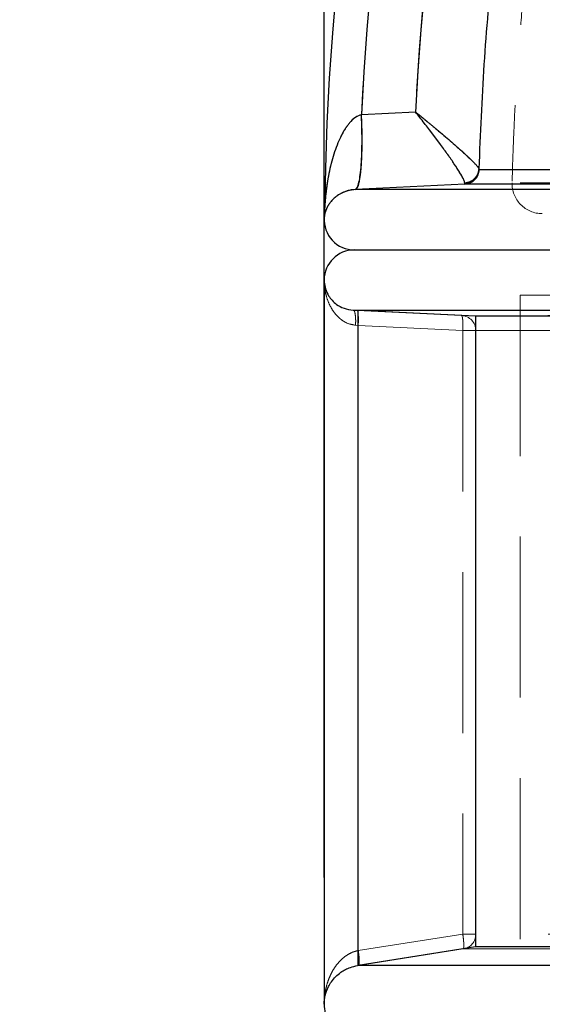
# Model space of a CAD drawing. Units: millimetres. Extents: x 168 to 17472, y 168 to 12306.
# Drawn here: x 2798 to 2972, y 5780 to 6106 of the extents above; entities that cross this region are included whole.
import ezdxf

# ---------------------------------------------------------------- set-up
doc = ezdxf.new("R2010")
doc.units = ezdxf.units.MM
doc.header["$LTSCALE"] = 42
doc.linetypes.add('SLD-Dashed', pattern=[1.905, 1.27, -0.635])
doc.linetypes.add('SLD-Solid', pattern=[0])
doc.layers.add('FORMAT', color=7, linetype='SLD-Solid')
doc.styles.add('SLDTEXTSTYLE0', font='GOTHIC.TTF', dxfattribs={"width": 0.913})
doc.dimstyles.new('SLDDIMSTYLE0', dxfattribs={"dimtxt": 147, "dimasz": 138.684, "dimexe": 0, "dimexo": 0.0625, "dimgap": 36.75, "dimtad": 1, "dimdec": 0, "dimrnd": 1e-09, "dimzin": 12, "dimdsep": 46, "dimtxsty": 'SLDTEXTSTYLE0', "dimsah": 1, "dimcen": 0.09, "dimadec": 0, "dimazin": 3, "dimtfac": 1, "dimtdec": 0, "dimtofl": 0, "dimtmove": 0, "dimatfit": 3, "dimfxl": 1, "dimfrac": 2, "dimtolj": 1, "dimtzin": 12, "dimarcsym": 0})

# ---------------------------------------------------------------- blocks, each defined once
blk = doc.blocks.new('_D')
at = {"layer": 'FORMAT', "color": 7}
for p, q in [((3207.33, 7019.77), (2435.95, 7019.77)), ((2477.95, 7019.77), (2477.95, 2782.1)), ((3357.33, 2782.1), (2435.95, 2782.1))]:
    blk.add_line(p, q, dxfattribs=at)
for points in [[(2477.95, 7019.77), (2456.62, 6881.09), (2499.29, 6881.09)], [(2477.95, 2782.1), (2499.29, 2920.78), (2456.62, 2920.78)]]:
    blk.add_solid(points, dxfattribs=at)
at = {"layer": 'FORMAT', "color": 7, "insert": (2290.18, 4683.7), "char_height": 147, "attachment_point": 1, "rotation": 90, "style": 'SLDTEXTSTYLE0'}
blk.add_mtext('4238', dxfattribs=at)
blk = doc.blocks.new('_D_3')
at = {"layer": 'FORMAT', "color": 7}
for p, q in [((2899.33, 5821.77), (2899.33, 7795.24)), ((4799.33, 5821.77), (4799.33, 7795.24)), ((2899.33, 7753.24), (4799.33, 7753.24))]:
    blk.add_line(p, q, dxfattribs=at)
for points in [[(2899.33, 7753.24), (3038.02, 7731.9), (3038.02, 7774.57)], [(4799.33, 7753.24), (4660.65, 7774.57), (4660.65, 7731.9)]]:
    blk.add_solid(points, dxfattribs=at)
at = {"layer": 'FORMAT', "color": 7, "insert": (3606.62, 7941.01), "char_height": 147, "attachment_point": 1, "style": 'SLDTEXTSTYLE0'}
blk.add_mtext('1900', dxfattribs=at)

msp = doc.modelspace()

# ---------------------------------------------------------------- linework, layer by layer
at = {"color": 7, "linetype": 'SLD-Solid', "lineweight": 25}
for p, q in [((2929.61, 6075.45), (2911.7, 6074.57)), ((2911.7, 6074.57), (2911.67, 6074.57)), ((2950.58, 6056.66), (2950.71, 6056.4)), ((2950.71, 6056.4), (3827.04, 6056.4)), ((3831.77, 6049.76), (2909.59, 6049.76)), ((2909.67, 6049.76), (2909.59, 6049.76)), ((2945.97, 6051.55), (2909.67, 6049.76)), ((2945.97, 6051.55), (2945.93, 6051.88)), ((3826.92, 6051.55), (2945.97, 6051.55)), ((2899.4, 6040.86), (2899.4, 6040.89)), ((2899.33, 6019.77), (2899.33, 5779.77)), ((2908.92, 6009.78), (3836.79, 6009.78)), ((2908.92, 6009.78), (2910.63, 6009.7)), ((2949.51, 6007.77), (2910.63, 6009.7)), ((2910.63, 5792.65), (2910.63, 6009.7)), ((3831.31, 6007.77), (2949.51, 6007.77)), ((2949.51, 6007.77), (2949.51, 5798.77)), ((2949.51, 5798.77), (2910.63, 5792.65)), ((3549.33, 5798.77), (2949.51, 5798.77)), ((2910.63, 5792.65), (2910.39, 5792.61)), ((3549.33, 5792.61), (2910.39, 5792.61))]:
    msp.add_line(p, q, dxfattribs=at)
at = {"color": 7, "linetype": 'SLD-Dashed', "lineweight": 18}
for p, q in [((2911.7, 6074.57), (2929.61, 6075.45)), ((2911.67, 6074.57), (2911.7, 6074.57)), ((2950.58, 6056.66), (2950.71, 6056.4)), ((3827.04, 6056.4), (2950.71, 6056.4)), ((2909.59, 6049.76), (3831.77, 6049.76)), ((2909.67, 6049.76), (2909.59, 6049.76)), ((2909.67, 6049.76), (2945.97, 6051.55)), ((2945.93, 6051.88), (2945.97, 6051.55)), ((2945.97, 6051.55), (3826.92, 6051.55)), ((4734.33, 6014.77), (2964.33, 6014.77)), ((2964.33, 6014.77), (2964.33, 5044.77)), ((2909, 6009.78), (2908.82, 6009.8)), ((3831.7, 6009.78), (2909, 6009.78)), ((2910.22, 6009.72), (2909, 6009.78)), ((2944.86, 6008.01), (2910.22, 6009.72)), ((3826.92, 6008.01), (2944.86, 6008.01)), ((2909.75, 6004.79), (2910.63, 6004.73)), ((2910.63, 6004.73), (2910.63, 5797.59)), ((2910.63, 6004.73), (2945.26, 6003.01)), ((2945.26, 6003.01), (2949.61, 6003.01)), ((2945.26, 6003.01), (2945.26, 5803.04)), ((2949.61, 6003.01), (3827.04, 6003.01)), ((2949.61, 5803.04), (2949.61, 6003.01)), ((2945.26, 5803.04), (2910.63, 5797.59)), ((2945.26, 5803.04), (2949.61, 5803.04)), ((3827.04, 5803.04), (2949.61, 5803.04)), ((2910.75, 5792.65), (2945.39, 5798.1)), ((2945.39, 5798.1), (3549.33, 5798.1)), ((2910.63, 5797.59), (2910.43, 5797.55)), ((2907.54, 5791.79), (2910.47, 5792.61)), ((2910.47, 5792.61), (2910.75, 5792.65)), ((2910.47, 5792.61), (3549.33, 5792.61))]:
    msp.add_line(p, q, dxfattribs=at)
at = {"color": 7, "linetype": 'SLD-Solid', "lineweight": 25}
for centre, radius, start, end in [((3849.33, 6029.77), 950, 122.46983, 179.27505), ((3849.33, 6029.77), 938.7, 122.90879, 177.26421), ((3849.33, 6029.77), 920.86, 123.63018, 177.15646), ((2909.33, 6039.77), 10, 176.1694, 270), ((2909.33, 6019.77), 10, 90, 179.965)]:
    msp.add_arc(centre, radius, start, end, dxfattribs=at)
at = {"color": 7, "linetype": 'SLD-Dashed', "lineweight": 18}
for centre, radius, start, end in [((3849.33, 6029.77), 938.7, 122.90879, 177.26421), ((3849.33, 6029.77), 920.86, 123.63018, 177.15646), ((2945.72, 6056.54), 5, 272.8771, 358.3351), ((2971.61, 6051.77), 10, 178.5477, 269.9663), ((2944.61, 6003.01), 5, 359.9918, 87.1459), ((2944.61, 5803.04), 5, 278.9785, 0.007)]:
    msp.add_arc(centre, radius, start, end, dxfattribs=at)
at = {"color": 7, "linetype": 'SLD-Solid', "lineweight": 25}
for points in [[(3328.79, 6762.93), (3319.46, 6756.15), (3300.8, 6742.58), (3273.83, 6720.89), (3247.66, 6698.26), (3222.39, 6674.62), (3198.05, 6650.02), (3174.67, 6624.51), (3152.29, 6598.11), (3130.94, 6570.88), (3110.66, 6542.84), (3091.47, 6514.05), (3073.4, 6484.53), (3056.48, 6454.35), (3040.73, 6423.53), (3026.18, 6392.14), (3012.85, 6360.2), (3000.76, 6327.78), (2989.93, 6294.91), (2980.36, 6261.66), (2972.08, 6228.06), (2965.11, 6194.16), (2959.43, 6160.03), (2955.1, 6125.7), (2952, 6091.23), (2951.05, 6068.18), (2950.58, 6056.66)], [(2945.97, 6051.55), (2946.59, 6051.65), (2947.82, 6051.85), (2949.36, 6052.97), (2950.46, 6054.54), (2950.63, 6055.78), (2950.71, 6056.4)]]:
    msp.add_open_spline(points, degree=3, dxfattribs=at)
at = {"color": 7, "linetype": 'SLD-Dashed', "lineweight": 18}
msp.add_open_spline([(2950.58, 6056.66), (2951.05, 6068.18), (2952, 6091.23), (2955.1, 6125.7), (2959.43, 6160.03), (2965.11, 6194.16), (2972.08, 6228.06), (2980.36, 6261.66), (2989.93, 6294.91), (3000.76, 6327.78), (3012.85, 6360.2), (3026.18, 6392.14), (3040.73, 6423.53), (3056.48, 6454.35), (3073.4, 6484.53), (3091.47, 6514.05), (3110.66, 6542.84), (3130.94, 6570.88), (3152.29, 6598.11), (3174.67, 6624.51), (3198.05, 6650.02), (3222.39, 6674.62), (3247.66, 6698.26), (3273.83, 6720.89), (3300.8, 6742.58), (3319.46, 6756.15), (3328.79, 6762.93)], degree=3, dxfattribs=at)
for points, knots in [([(3336.49, 6754.67), (3333.15, 6752.3), (3325.24, 6746.7), (3312.98, 6737.55), (3299.66, 6727.26), (3286.54, 6716.72), (3273.62, 6705.93), (3260.9, 6694.89), (3248.39, 6683.61), (3236.09, 6672.08), (3224, 6660.33), (3212.14, 6648.34), (3200.5, 6636.12), (3189.09, 6623.67), (3177.91, 6611.01), (3166.97, 6598.12), (3156.28, 6585.03), (3145.82, 6571.72), (3135.61, 6558.21), (3125.66, 6544.49), (3115.96, 6530.57), (3106.52, 6516.46), (3097.34, 6502.16), (3088.43, 6487.67), (3079.79, 6472.99), (3071.42, 6458.13), (3063.32, 6443.08), (3055.5, 6427.86), (3047.97, 6412.47), (3040.72, 6396.9), (3033.76, 6381.16), (3027.08, 6365.25), (3020.7, 6349.17), (3014.62, 6332.92), (3008.84, 6316.49), (3003.35, 6299.89), (2998.36, 6283.69), (2993.82, 6267.93), (2989.71, 6252.66), (2985.88, 6237.32), (2982.33, 6221.93), (2979.05, 6206.5), (2976.05, 6191.02), (2973.33, 6175.52), (2970.89, 6160), (2968.73, 6144.49), (2966.85, 6129.01), (2965.26, 6113.62), (2963.95, 6098.42), (2962.93, 6083.67), (2962.22, 6070.15), (2961.82, 6059.86), (2961.68, 6054.25), (2961.64, 6052.51)], [0, 0, 0, 0, 0.014862, 0.035242, 0.055627, 0.076018, 0.096415, 0.116819, 0.13723, 0.157648, 0.178074, 0.198508, 0.218952, 0.239406, 0.25987, 0.280346, 0.300835, 0.321337, 0.341854, 0.362386, 0.382936, 0.403505, 0.424094, 0.444707, 0.465343, 0.486008, 0.506702, 0.527429, 0.548193, 0.568997, 0.589847, 0.610748, 0.631705, 0.652727, 0.673821, 0.694999, 0.716271, 0.73544, 0.754602, 0.773754, 0.792892, 0.812015, 0.831116, 0.85019, 0.869225, 0.888207, 0.90711, 0.925885, 0.944442, 0.962563, 0.979616, 0.993672, 1, 1, 1, 1]), ([(2950.58, 6056.66), (2950.52, 6056.79), (2950.39, 6057.06), (2949.87, 6057.71), (2949.14, 6058.51), (2948.12, 6059.55), (2946.76, 6060.85), (2945.05, 6062.42), (2942.83, 6064.39), (2940.06, 6066.79), (2937.53, 6068.93), (2935.73, 6070.43), (2934.7, 6071.28), (2933.73, 6072.08), (2932.81, 6072.84), (2931.93, 6073.57), (2930.85, 6074.45), (2930.05, 6075.09), (2929.61, 6075.45)], [0, 0, 0, 0, 0.067326, 0.136395, 0.201055, 0.268278, 0.351983, 0.435754, 0.520038, 0.641715, 0.761818, 0.794274, 0.829576, 0.867731, 0.893016, 0.922019, 0.956374, 1, 1, 1, 1]), ([(2929.61, 6075.45), (2930.57, 6074.23), (2932.51, 6071.77), (2935.3, 6068.15), (2937.94, 6064.62), (2940.38, 6061.25), (2942.55, 6058.11), (2944.35, 6055.33), (2945.37, 6053.49), (2945.85, 6052.4), (2945.9, 6052.05), (2945.93, 6051.88)], [0, 0, 0, 0, 0.118869, 0.238113, 0.358296, 0.480069, 0.604283, 0.731835, 0.863576, 0.931282, 1, 1, 1, 1]), ([(2899.47, 6043.29), (2899.48, 6043.48), (2899.5, 6043.91), (2899.55, 6044.65), (2899.61, 6045.51), (2899.69, 6046.56), (2899.81, 6047.81), (2899.94, 6049.02), (2900.11, 6050.34), (2900.3, 6051.69), (2900.55, 6053.22), (2900.83, 6054.73), (2901.14, 6056.23), (2901.49, 6057.74), (2902.13, 6060.22), (2903.2, 6063.66), (2904.65, 6067.06), (2905.95, 6069.39), (2906.81, 6070.7), (2907.69, 6071.83), (2908.58, 6072.78), (2909.51, 6073.56), (2910.52, 6074.2), (2911.28, 6074.44), (2911.67, 6074.57)], [0, 0, 0, 0, 0.016914, 0.038338, 0.064274, 0.091935, 0.130359, 0.172847, 0.19698, 0.245943, 0.290527, 0.330737, 0.378012, 0.422645, 0.464639, 0.598371, 0.731809, 0.780744, 0.825119, 0.865092, 0.901712, 0.934503, 0.966504, 1, 1, 1, 1]), ([(2911.67, 6074.57), (2911.74, 6072.95), (2911.87, 6069.71), (2911.9, 6065.05), (2911.8, 6060.75), (2911.57, 6056.98), (2911.22, 6053.87), (2910.76, 6051.57), (2910.22, 6050.07), (2909.8, 6049.86), (2909.59, 6049.76)], [0, 0, 0, 0, 0.125, 0.25, 0.375, 0.5, 0.625, 0.75, 0.875, 1, 1, 1, 1]), ([(2909.67, 6049.76), (2909.88, 6049.87), (2910.29, 6050.08), (2910.82, 6051.57), (2911.27, 6053.87), (2911.62, 6056.98), (2911.84, 6060.75), (2911.93, 6065.05), (2911.9, 6069.72), (2911.76, 6072.96), (2911.7, 6074.57)], [0, 0, 0, 0, 0.125, 0.25, 0.375, 0.5, 0.625, 0.75, 0.875, 1, 1, 1, 1]), ([(2945.93, 6051.88), (2946.54, 6051.99), (2947.75, 6052.21), (2949.25, 6053.33), (2950.32, 6054.85), (2950.49, 6056.05), (2950.58, 6056.66)], [0, 0, 0, 0, 0.25, 0.5, 0.75, 1, 1, 1, 1]), ([(2899.4, 6040.89), (2899.4, 6040.91), (2899.42, 6041.07), (2899.52, 6041.67), (2899.72, 6042.41), (2899.98, 6043.15), (2900.29, 6043.82), (2900.61, 6044.42), (2900.96, 6044.97), (2901.38, 6045.56), (2901.89, 6046.16), (2902.53, 6046.8), (2903.25, 6047.41), (2904.02, 6047.95), (2904.77, 6048.4), (2905.5, 6048.76), (2906.22, 6049.06), (2906.96, 6049.31), (2907.96, 6049.58), (2908.93, 6049.69), (2909.59, 6049.76)], [0, 0, 0, 0, 0.006909, 0.083854, 0.15738, 0.239699, 0.302213, 0.36165, 0.418014, 0.47131, 0.540681, 0.604446, 0.674458, 0.737408, 0.786107, 0.830279, 0.870013, 0.904792, 0.935844, 1, 1, 1, 1]), ([(4274.93, 6052.02), (4249.21, 6052.02), (4222.99, 6052.02), (4169.57, 6052.02), (4142.38, 6052.02), (4087.01, 6052.02), (4058.84, 6052.02), (4026.58, 6052.02), (4022.99, 6052.02), (4015.81, 6052.02), (4012.22, 6052.02), (4001.44, 6052.02), (3994.26, 6052.02), (3972.69, 6052.02), (3958.3, 6052.02), (3915.09, 6052.02), (3886.24, 6052.02), (3828.45, 6052.02), (3799.51, 6052.02), (3763.27, 6052.02), (3756.02, 6052.02), (3745.14, 6052.02), (3741.52, 6052.02), (3734.26, 6052.02), (3730.63, 6052.02), (3712.49, 6052.02), (3698.1, 6052.02), (3655.23, 6052.02), (3627.08, 6052.02), (3571.63, 6052.02), (3544.32, 6052.02), (3504.01, 6052.02), (3490.68, 6052.02), (3470.84, 6052.02), (3464.26, 6052.02), (3454.43, 6052.02), (3451.15, 6052.02), (3444.62, 6052.02), (3441.37, 6052.02), (3412.19, 6052.02), (3387.12, 6052.02), (3338.7, 6052.02), (3315.33, 6052.02), (3270.29, 6052.02), (3248.61, 6052.02), (3222.6, 6052.02), (3217.45, 6052.02), (3209.81, 6052.02), (3207.27, 6052.02), (3202.24, 6052.02), (3199.74, 6052.02), (3187.34, 6052.02), (3177.72, 6052.02), (3149.76, 6052.02), (3132.31, 6052.02), (3099.75, 6052.02), (3084.63, 6052.02), (3063.74, 6052.02), (3057.07, 6052.02), (3047.52, 6052.02), (3044.41, 6052.02), (3039.86, 6052.02), (3038.36, 6052.02), (3035.41, 6052.02), (3033.96, 6052.02), (3021.09, 6052.02), (3011.05, 6052.02), (2993.72, 6052.02), (2986.42, 6052.02), (2974.56, 6052.02), (2969.99, 6052.02), (2966.43, 6052.02), (2966.06, 6052.02), (2965.36, 6052.02), (2965.03, 6052.02), (2964.11, 6052.02), (2963.59, 6052.02), (2962.3, 6052.02), (2961.8, 6052.02), (2961.37, 6052.02), (2962.5, 6052.02), (2967.57, 6052.02), (2971.51, 6052.02), (2979.55, 6052.02), (2982.59, 6052.02), (2986.84, 6052.02), (2987.71, 6052.02), (2989.5, 6052.02), (2990.42, 6052.02), (2993.24, 6052.02), (2995.2, 6052.02), (3005.42, 6052.02), (3014.92, 6052.02), (3036.5, 6052.02), (3048.57, 6052.02), (3075.3, 6052.02), (3089.95, 6052.02), (3107.94, 6052.02), (3109.96, 6052.02), (3114.04, 6052.02), (3116.09, 6052.02), (3122.31, 6052.02), (3126.52, 6052.02), (3139.36, 6052.02), (3148.18, 6052.02), (3175.41, 6052.02), (3194.59, 6052.02), (3235, 6052.02), (3256.23, 6052.02), (3289.63, 6052.02), (3301.03, 6052.02), (3315.6, 6052.02), (3318.54, 6052.02), (3324.42, 6052.02), (3327.38, 6052.02), (3336.28, 6052.02), (3342.27, 6052.02), (3360.38, 6052.02), (3372.64, 6052.02), (3391.33, 6052.02), (3397.61, 6052.02), (3410.27, 6052.02), (3416.65, 6052.02), (3448.78, 6052.02), (3475.09, 6052.02), (3508.73, 6052.02), (3515.49, 6052.02), (3525.7, 6052.02), (3529.11, 6052.02), (3535.95, 6052.02), (3539.38, 6052.02), (3556.56, 6052.02), (3570.4, 6052.02), (3612.21, 6052.02), (3640.46, 6052.02), (3676.26, 6052.02), (3683.44, 6052.02), (3697.85, 6052.02), (3705.07, 6052.02), (3726.7, 6052.02), (3741.13, 6052.02), (3784.42, 6052.02), (3813.29, 6052.02), (3871.07, 6052.02), (3899.97, 6052.02), (3943.35, 6052.02), (3957.81, 6052.02), (3975.89, 6052.02), (3979.51, 6052.02), (3986.74, 6052.02), (3990.36, 6052.02), (4001.19, 6052.02), (4008.39, 6052.02), (4044.21, 6052.02), (4072.4, 6052.02), (4127.87, 6052.02), (4155.15, 6052.02), (4208.8, 6052.02), (4235.18, 6052.02), (4264.32, 6052.02), (4267.55, 6052.02), (4273.99, 6052.02), (4277.21, 6052.02), (4286.8, 6052.02), (4293.13, 6052.02), (4311.98, 6052.02), (4324.31, 6052.02), (4360.67, 6052.02), (4384.03, 6052.02), (4429.01, 6052.02), (4450.64, 6052.02), (4481.75, 6052.02), (4491.9, 6052.02), (4504.3, 6052.02), (4506.77, 6052.02), (4511.66, 6052.02), (4514.09, 6052.02), (4521.32, 6052.02), (4526.07, 6052.02), (4549.4, 6052.02), (4566.85, 6052.02), (4599.38, 6052.02), (4614.46, 6052.02), (4642.23, 6052.02), (4654.92, 6052.02), (4667.81, 6052.02), (4669.22, 6052.02), (4672, 6052.02), (4673.36, 6052.02), (4677.39, 6052.02), (4679.99, 6052.02), (4687.53, 6052.02), (4692.2, 6052.02), (4705.18, 6052.02), (4712.45, 6052.02), (4724.25, 6052.02), (4728.78, 6052.02), (4732.69, 6052.02), (4733.39, 6052.02), (4734.3, 6052.02), (4734.58, 6052.02), (4735.09, 6052.02), (4735.33, 6052.02), (4736.4, 6052.02), (4736.89, 6052.02), (4737.28, 6052.02), (4736.12, 6052.02), (4730.99, 6052.02), (4727.03, 6052.02), (4718.96, 6052.02), (4715.92, 6052.02), (4710.82, 6052.02), (4709.03, 6052.02), (4706.21, 6052.02), (4705.24, 6052.02), (4703.27, 6052.02), (4702.26, 6052.02), (4693.01, 6052.02), (4683.46, 6052.02), (4661.82, 6052.02), (4649.72, 6052.02), (4622.97, 6052.02), (4608.32, 6052.02), (4588.38, 6052.02), (4584.31, 6052.02), (4578.08, 6052.02), (4575.98, 6052.02), (4571.75, 6052.02), (4569.62, 6052.02), (4558.88, 6052.02), (4550.03, 6052.02), (4522.71, 6052.02), (4503.49, 6052.02), (4463.04, 6052.02), (4441.82, 6052.02), (4408.47, 6052.02), (4397.09, 6052.02), (4379.65, 6052.02), (4373.77, 6052.02), (4364.86, 6052.02), (4361.87, 6052.02), (4355.87, 6052.02), (4352.86, 6052.02), (4337.74, 6052.02), (4325.45, 6052.02), (4306.72, 6052.02), (4300.42, 6052.02), (4287.74, 6052.02), (4281.36, 6052.02), (4274.93, 6052.02)], [0, 0, 0, 0, 0.015625, 0.015625, 0.03125, 0.03125, 0.046875, 0.046875, 0.048828, 0.048828, 0.050781, 0.050781, 0.054688, 0.054688, 0.0625, 0.0625, 0.078125, 0.078125, 0.09375, 0.09375, 0.097656, 0.097656, 0.099609, 0.099609, 0.101563, 0.101563, 0.109375, 0.109375, 0.125, 0.125, 0.140625, 0.140625, 0.148438, 0.148438, 0.152344, 0.152344, 0.154297, 0.154297, 0.15625, 0.15625, 0.171875, 0.171875, 0.1875, 0.1875, 0.203125, 0.203125, 0.207031, 0.207031, 0.208984, 0.208984, 0.210938, 0.210938, 0.21875, 0.21875, 0.234375, 0.234375, 0.25, 0.25, 0.257813, 0.257813, 0.261719, 0.261719, 0.263672, 0.263672, 0.265625, 0.265625, 0.28125, 0.28125, 0.296875, 0.296875, 0.3125, 0.3125, 0.314453, 0.314453, 0.316406, 0.316406, 0.320313, 0.320313, 0.328125, 0.328125, 0.34375, 0.34375, 0.359375, 0.359375, 0.367188, 0.367188, 0.369141, 0.369141, 0.371094, 0.371094, 0.375, 0.375, 0.390625, 0.390625, 0.40625, 0.40625, 0.421875, 0.421875, 0.423828, 0.423828, 0.425781, 0.425781, 0.429688, 0.429688, 0.4375, 0.4375, 0.453125, 0.453125, 0.46875, 0.46875, 0.476563, 0.476563, 0.478516, 0.478516, 0.480469, 0.480469, 0.484375, 0.484375, 0.492188, 0.492188, 0.496094, 0.496094, 0.5, 0.5, 0.515625, 0.515625, 0.519531, 0.519531, 0.521484, 0.521484, 0.523438, 0.523438, 0.53125, 0.53125, 0.546875, 0.546875, 0.550781, 0.550781, 0.554688, 0.554688, 0.5625, 0.5625, 0.578125, 0.578125, 0.59375, 0.59375, 0.601563, 0.601563, 0.603516, 0.603516, 0.605469, 0.605469, 0.609375, 0.609375, 0.625, 0.625, 0.640625, 0.640625, 0.65625, 0.65625, 0.658203, 0.658203, 0.660156, 0.660156, 0.664063, 0.664063, 0.671875, 0.671875, 0.6875, 0.6875, 0.703125, 0.703125, 0.710938, 0.710938, 0.712891, 0.712891, 0.714844, 0.714844, 0.71875, 0.71875, 0.734375, 0.734375, 0.75, 0.75, 0.765625, 0.765625, 0.767578, 0.767578, 0.769531, 0.769531, 0.773438, 0.773438, 0.78125, 0.78125, 0.796875, 0.796875, 0.8125, 0.8125, 0.816406, 0.816406, 0.818359, 0.818359, 0.820313, 0.820313, 0.828125, 0.828125, 0.84375, 0.84375, 0.859375, 0.859375, 0.867188, 0.867188, 0.871094, 0.871094, 0.873047, 0.873047, 0.875, 0.875, 0.890625, 0.890625, 0.90625, 0.90625, 0.921875, 0.921875, 0.925781, 0.925781, 0.927734, 0.927734, 0.929688, 0.929688, 0.9375, 0.9375, 0.953125, 0.953125, 0.96875, 0.96875, 0.976563, 0.976563, 0.980469, 0.980469, 0.982422, 0.982422, 0.984375, 0.984375, 0.992188, 0.992188, 0.996094, 0.996094, 1, 1, 1, 1]), ([(2899.43, 6042.44), (2899.44, 6042.54), (2899.45, 6042.81), (2899.46, 6043.1), (2899.47, 6043.29), (2899.47, 6043.29)], [0, 0, 0, 0, 0.3401879, 0.9999766, 1, 1, 1, 1]), ([(2909.75, 6004.79), (2908.78, 6004.96), (2907.36, 6005.21), (2905.76, 6006.09), (2904.33, 6007.11), (2902.85, 6008.66), (2901.5, 6010.71), (2900.51, 6012.89), (2899.9, 6014.87), (2899.56, 6016.6), (2899.37, 6018.14), (2899.35, 6019.2), (2899.33, 6019.77)], [0, 0, 0, 0, 0.1260635, 0.1862718, 0.2514753, 0.3762499, 0.5009562, 0.6256583, 0.7504012, 0.8302496, 0.9075053, 1, 1, 1, 1]), ([(2909, 6009.78), (2909.13, 6009.7), (2909.38, 6009.54), (2909.65, 6008.38), (2909.8, 6006.74), (2909.76, 6005.44), (2909.75, 6004.79)], [0, 0, 0, 0, 0.25, 0.5, 0.75, 1, 1, 1, 1]), ([(2910.63, 6004.73), (2910.65, 6005.46), (2910.7, 6006.92), (2910.61, 6008.55), (2910.44, 6009.54), (2910.3, 6009.66), (2910.22, 6009.72)], [0, 0, 0, 0, 0.279623, 0.559245, 0.779622, 1, 1, 1, 1]), ([(2945.26, 6003.01), (2945.29, 6003.64), (2945.32, 6004.62), (2945.29, 6005.78), (2945.25, 6006.57), (2945.18, 6007.19), (2945.06, 6007.82), (2944.94, 6007.93), (2944.86, 6008.01)], [0, 0, 0, 0, 0.239573, 0.376563, 0.500017, 0.630543, 0.757526, 1, 1, 1, 1]), ([(2945.39, 5798.1), (2945.46, 5798.18), (2945.56, 5798.3), (2945.62, 5798.93), (2945.62, 5799.54), (2945.58, 5800.32), (2945.49, 5801.45), (2945.35, 5802.43), (2945.26, 5803.04)], [0, 0, 0, 0, 0.239793, 0.36858, 0.500008, 0.615673, 0.760207, 1, 1, 1, 1]), ([(2910.43, 5797.55), (2909.93, 5797.41), (2908.89, 5797.14), (2907.5, 5796.46), (2906.21, 5795.62), (2904.96, 5794.57), (2903.76, 5793.27), (2902.64, 5791.75), (2901.66, 5790.04), (2900.82, 5788.16), (2900.15, 5786.13), (2899.69, 5784.08), (2899.39, 5781.96), (2899.35, 5780.52), (2899.33, 5779.77)], [0, 0, 0, 0, 0.060344, 0.124571, 0.184516, 0.249277, 0.330402, 0.413783, 0.499115, 0.597737, 0.696827, 0.7959, 0.893369, 1, 1, 1, 1]), ([(2910.47, 5792.61), (2910.55, 5792.7), (2910.72, 5792.87), (2910.77, 5794.02), (2910.69, 5795.64), (2910.51, 5796.91), (2910.43, 5797.55)], [0, 0, 0, 0, 0.25, 0.5, 0.75, 1, 1, 1, 1]), ([(2910.75, 5792.65), (2910.83, 5792.76), (2910.99, 5792.98), (2910.99, 5794.3), (2910.87, 5795.91), (2910.71, 5797.03), (2910.63, 5797.59)], [0, 0, 0, 0, 0.279631, 0.55926, 0.77963, 1, 1, 1, 1])]:
    msp.add_open_spline(points, degree=3, knots=knots, dxfattribs=at)
at = {"color": 7, "linetype": 'SLD-Solid', "lineweight": 25}
for points, knots in [([(2945.93, 6051.88), (2945.9, 6052.05), (2945.85, 6052.4), (2945.37, 6053.49), (2944.35, 6055.33), (2942.55, 6058.11), (2940.38, 6061.25), (2937.94, 6064.62), (2935.3, 6068.15), (2932.51, 6071.77), (2930.57, 6074.23), (2929.61, 6075.45)], [0, 0, 0, 0, 0.068718, 0.136423, 0.268165, 0.395716, 0.51993, 0.641702, 0.761886, 0.88113, 1, 1, 1, 1]), ([(2929.61, 6075.45), (2930.05, 6075.09), (2930.85, 6074.44), (2931.89, 6073.6), (2932.64, 6072.98), (2933.31, 6072.43), (2933.98, 6071.88), (2934.72, 6071.27), (2935.41, 6070.69), (2936.07, 6070.15), (2937.27, 6069.14), (2938.99, 6067.7), (2941.13, 6065.87), (2943.49, 6063.81), (2945.96, 6061.6), (2947.91, 6059.76), (2949.14, 6058.51), (2949.87, 6057.71), (2950.39, 6057.06), (2950.52, 6056.79), (2950.58, 6056.66)], [0, 0, 0, 0, 0.04376, 0.078161, 0.103213, 0.118925, 0.145311, 0.170431, 0.194285, 0.216875, 0.238203, 0.320558, 0.400682, 0.480108, 0.60423, 0.731704, 0.798933, 0.863595, 0.93267, 1, 1, 1, 1]), ([(2911.67, 6074.57), (2910.99, 6074.3), (2909.45, 6073.71), (2908.06, 6072.27), (2907.05, 6071.01), (2906.4, 6070.08), (2905.76, 6069.05), (2904.87, 6067.43), (2903.83, 6065.17), (2902.75, 6062.24), (2901.82, 6059.12), (2901.04, 6055.87), (2900.42, 6052.56), (2900.04, 6049.85), (2899.83, 6047.95), (2899.72, 6046.89), (2899.66, 6046.13), (2899.6, 6045.39), (2899.55, 6044.66), (2899.5, 6043.94), (2899.48, 6043.51), (2899.47, 6043.32)], [0, 0, 0, 0, 0.059587, 0.13467, 0.164243, 0.196281, 0.230857, 0.268031, 0.353904, 0.443658, 0.535637, 0.633992, 0.731578, 0.826703, 0.870345, 0.897435, 0.919496, 0.936528, 0.961973, 0.983129, 1, 1, 1, 1]), ([(2909.59, 6049.76), (2909.8, 6049.86), (2910.22, 6050.07), (2910.76, 6051.57), (2911.22, 6053.87), (2911.57, 6056.98), (2911.8, 6060.75), (2911.9, 6065.05), (2911.87, 6069.71), (2911.74, 6072.95), (2911.67, 6074.57)], [0, 0, 0, 0, 0.125, 0.25, 0.375, 0.5, 0.625, 0.75, 0.875, 1, 1, 1, 1]), ([(2909.67, 6049.76), (2909.88, 6049.87), (2910.29, 6050.08), (2910.82, 6051.57), (2911.27, 6053.87), (2911.62, 6056.98), (2911.84, 6060.75), (2911.93, 6065.05), (2911.9, 6069.72), (2911.76, 6072.96), (2911.7, 6074.57)], [0, 0, 0, 0, 0.125, 0.25, 0.375, 0.5, 0.625, 0.75, 0.875, 1, 1, 1, 1]), ([(2950.58, 6056.66), (2950.49, 6056.05), (2950.32, 6054.85), (2949.25, 6053.33), (2947.75, 6052.21), (2946.54, 6051.99), (2945.93, 6051.88)], [0, 0, 0, 0, 0.25, 0.5, 0.75, 1, 1, 1, 1]), ([(2909.59, 6049.76), (2909.01, 6049.7), (2907.88, 6049.58), (2906.69, 6049.23), (2905.7, 6048.86), (2904.85, 6048.44), (2904.13, 6048.02), (2903.49, 6047.58), (2902.91, 6047.13), (2902.36, 6046.63), (2901.83, 6046.08), (2901.26, 6045.4), (2900.68, 6044.57), (2900.14, 6043.57), (2899.79, 6042.66), (2899.58, 6041.91), (2899.46, 6041.35), (2899.42, 6041.03), (2899.4, 6040.88)], [0, 0, 0, 0, 0.056316, 0.109826, 0.159392, 0.208103, 0.262561, 0.307818, 0.35704, 0.410255, 0.467483, 0.528743, 0.621014, 0.722135, 0.831273, 0.891199, 0.950078, 1, 1, 1, 1]), ([(2899.47, 6043.29), (2899.48, 6042.88), (2899.5, 6042.08), (2899.43, 6041.28), (2899.4, 6040.88)], [0, 0, 0, 0, 0.5000267, 1, 1, 1, 1]), ([(2899.47, 6043.32), (2899.46, 6043.05), (2899.44, 6042.57), (2899.42, 6042.05), (2899.41, 6041.84), (2899.41, 6041.8), (2899.41, 6041.79), (2899.41, 6041.79)], [0, 0, 0, 0, 0.4645954, 0.8247779, 0.922795, 0.9630773, 1, 1, 1, 1]), ([(2899.41, 6041.79), (2899.4, 6041.56), (2899.39, 6041.11), (2899.37, 6040.66), (2899.35, 6040.44)], [0, 0, 0, 0, 0.5, 1, 1, 1, 1]), ([(2899.4, 6040.88), (2899.4, 6040.85), (2899.36, 6040.61), (2899.36, 6040.52), (2899.35, 6040.44)], [0, 0, 0, 0, 0.126672, 1, 1, 1, 1]), ([(2899.41, 6041.79), (2899.41, 6041.79), (2899.41, 6041.8), (2899.41, 6041.84), (2899.42, 6042), (2899.42, 6042.22), (2899.43, 6042.4), (2899.43, 6042.44)], [0, 0, 0, 0, 0.075182, 0.1571576, 0.3562985, 0.8416582, 1, 1, 1, 1]), ([(2909.33, 6029.77), (2909.41, 6029.77), (2909.56, 6029.77), (2910.77, 6029.77), (2912.72, 6029.77), (2915.52, 6029.77), (2919.16, 6029.77), (2923.67, 6029.77), (2928.92, 6029.77), (2934.84, 6029.77), (2941.35, 6029.77), (2948.64, 6029.77), (2956.73, 6029.77), (2965.6, 6029.77), (2975.72, 6029.77), (2987.22, 6029.77), (3000.23, 6029.77), (3014.26, 6029.77), (3029.32, 6029.77), (3045.4, 6029.77), (3062.45, 6029.77), (3080.49, 6029.77), (3099.5, 6029.77), (3119.43, 6029.77), (3140.27, 6029.77), (3161.98, 6029.77), (3184.52, 6029.77), (3207.85, 6029.77), (3231.93, 6029.77), (3256.71, 6029.77), (3282.15, 6029.77), (3308.2, 6029.77), (3334.78, 6029.77), (3361.86, 6029.77), (3389.42, 6029.77), (3417.37, 6029.77), (3445.66, 6029.77), (3474.25, 6029.77), (3502.68, 6029.77), (3530.9, 6029.77), (3558.85, 6029.77), (3586.89, 6029.77), (3614.94, 6029.77), (3642.98, 6029.77), (3670.98, 6029.77), (3699.79, 6029.77), (3729.39, 6029.77), (3759.7, 6029.77), (3789.77, 6029.77), (3819.56, 6029.77), (3848.43, 6029.77), (3876.4, 6029.77), (3903.44, 6029.77), (3930.7, 6029.77), (3958.2, 6029.77), (3985.9, 6029.77), (4013.72, 6029.77), (4040.89, 6029.77), (4067.37, 6029.77), (4093.06, 6029.77), (4118.78, 6029.77), (4144.48, 6029.77), (4170.07, 6029.77), (4196.74, 6029.77), (4224.42, 6029.77), (4253.01, 6029.77), (4281.3, 6029.77), (4309.24, 6029.77), (4336.81, 6029.77), (4363.88, 6029.77), (4390.46, 6029.77), (4416.51, 6029.77), (4441.95, 6029.77), (4466.73, 6029.77), (4490.82, 6029.77), (4514.14, 6029.77), (4536.68, 6029.77), (4558.39, 6029.77), (4579.23, 6029.77), (4599.17, 6029.77), (4618.18, 6029.77), (4636.21, 6029.77), (4653.27, 6029.77), (4669.34, 6029.77), (4684.4, 6029.77), (4698.43, 6029.77), (4711.45, 6029.77), (4723.26, 6029.77), (4733.92, 6029.77), (4743.49, 6029.77), (4752.11, 6029.77), (4759.79, 6029.77), (4766.55, 6029.77), (4772.4, 6029.77), (4777.52, 6029.77), (4781.82, 6029.77), (4785.22, 6029.77), (4787.59, 6029.77), (4789.06, 6029.77), (4789.24, 6029.77), (4789.33, 6029.77)], [0, 0, 0, 0, 0.009166, 0.018329, 0.027494, 0.036932, 0.046402, 0.055876, 0.065564, 0.074504, 0.083445, 0.092484, 0.101653, 0.110819, 0.119991, 0.130629, 0.141261, 0.151899, 0.162705, 0.173505, 0.184311, 0.195208, 0.206127, 0.217068, 0.228038, 0.239016, 0.25, 0.260985, 0.271963, 0.282933, 0.293873, 0.304793, 0.31569, 0.326496, 0.337296, 0.348102, 0.35874, 0.369372, 0.38001, 0.390015, 0.400014, 0.410018, 0.419807, 0.42956, 0.439315, 0.448862, 0.45928, 0.469701, 0.479839, 0.489917, 0.5, 0.509166, 0.518329, 0.527494, 0.536932, 0.546402, 0.555876, 0.565564, 0.574504, 0.583445, 0.592484, 0.601653, 0.610819, 0.619991, 0.630629, 0.641261, 0.651899, 0.662705, 0.673505, 0.684311, 0.695208, 0.706127, 0.717068, 0.728038, 0.739016, 0.75, 0.760985, 0.771963, 0.782933, 0.793873, 0.804793, 0.81569, 0.826496, 0.837296, 0.848102, 0.85874, 0.869372, 0.88001, 0.890015, 0.900014, 0.910018, 0.919807, 0.92956, 0.939315, 0.948862, 0.95928, 0.969701, 0.979839, 0.989917, 1, 1, 1, 1]), ([(2909.33, 6029.77), (2909.45, 6029.77), (2909.68, 6029.77), (2911.59, 6029.77), (2914.64, 6029.77), (2918.97, 6029.77), (2924.56, 6029.77), (2931.28, 6029.77), (2939.07, 6029.77), (2947.82, 6029.77), (2957.68, 6029.77), (2968.66, 6029.77), (2980.95, 6029.77), (2994.63, 6029.77), (3009.74, 6029.77), (3025.98, 6029.77), (3043.32, 6029.77), (3061.7, 6029.77), (3080.71, 6029.77), (3100.26, 6029.77), (3120.2, 6029.77), (3140.91, 6029.77), (3162.29, 6029.77), (3177.2, 6029.77), (3184.65, 6029.77)], [0, 0, 0, 0, 0.045883, 0.091746, 0.137856, 0.184395, 0.230934, 0.277793, 0.322098, 0.366417, 0.410933, 0.455455, 0.5, 0.547243, 0.594463, 0.641644, 0.68864, 0.735636, 0.782364, 0.826238, 0.870126, 0.913495, 0.956737, 1, 1, 1, 1]), ([(2899.33, 6019.77), (2899.33, 6019.76), (2899.33, 6019.55), (2899.37, 6018.57), (2899.69, 6016.8), (2900.61, 6014.75), (2901.89, 6013.03), (2903.52, 6011.56), (2905.8, 6010.24), (2907.88, 6009.93), (2908.92, 6009.78)], [0, 0, 0, 0, 0.001148, 0.048692, 0.225196, 0.406604, 0.536338, 0.669338, 0.834085, 1, 1, 1, 1]), ([(2899.33, 5779.77), (2899.33, 5779.77), (2899.33, 5780.76), (2899.56, 5782.74), (2900.47, 5785.25), (2901.71, 5787.31), (2903.06, 5788.92), (2904.64, 5790.27), (2906.33, 5791.31), (2908.15, 5792.13), (2909.59, 5792.44), (2910.39, 5792.61)], [0, 0, 0, 0, 0.001006, 0.182952, 0.370221, 0.480518, 0.598045, 0.7185, 0.803616, 0.890836, 1, 1, 1, 1]), ([(2899.33, 5779.77), (2899.33, 5779.76), (2899.33, 5778.78), (2899.56, 5776.79), (2900.5, 5774.19), (2901.87, 5771.97), (2903.34, 5770.35), (2904.98, 5769.03), (2907.03, 5767.84), (2908.94, 5767.18), (2910.23, 5766.96), (2910.39, 5766.93)], [0, 0, 0, 0, 0.001006, 0.183021, 0.370361, 0.49954, 0.631739, 0.72721, 0.824992, 0.978284, 1, 1, 1, 1])]:
    msp.add_open_spline(points, degree=3, knots=knots, dxfattribs=at)

# ---------------------------------------------------------------- dimensions: what is measured, and where the dimension line sits
at = {"layer": 'FORMAT', "color": 7}
dim = msp.add_linear_dim(base=(4799.33, 7753.24), p1=(2899.33, 5779.77), p2=(4799.33, 5779.77), dimstyle='SLDDIMSTYLE0', dxfattribs=at)
dim.commit()
dim.dimension.update_dxf_attribs({"geometry": '_D_3', "text_midpoint": (3823.86, 7753.24), "dimtype": 160})
dim = msp.add_linear_dim(base=(2477.95, 2782.1), p1=(3249.33, 7019.77), p2=(3399.33, 2782.1), angle=90, dimstyle='SLDDIMSTYLE0', dxfattribs=at)
dim.commit()
dim.dimension.update_dxf_attribs({"geometry": '_D', "text_midpoint": (2477.95, 4900.93), "dimtype": 160})

doc.saveas('drawing.dxf')
